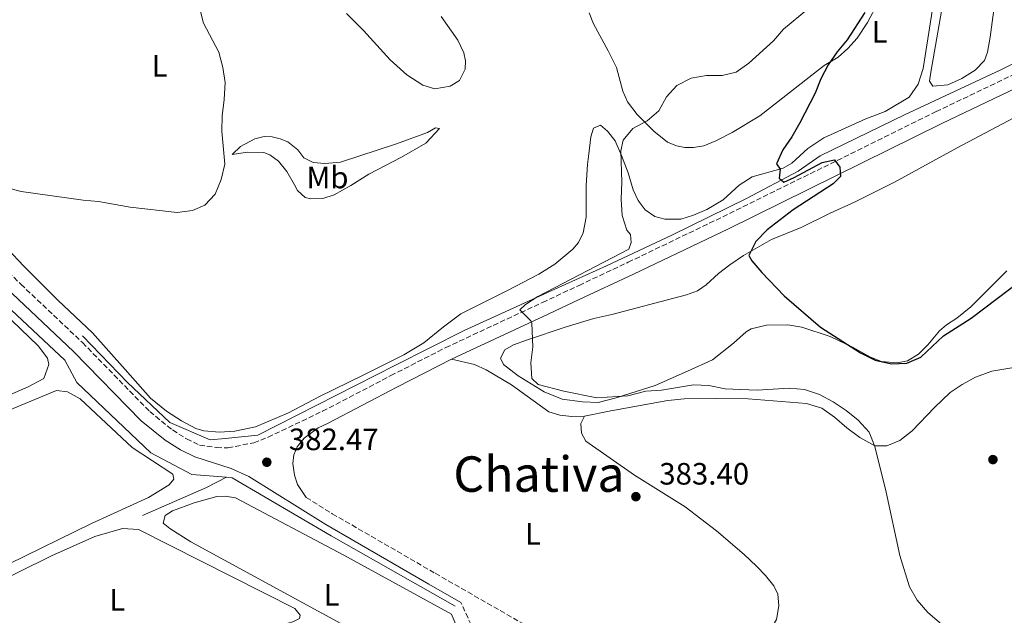
# Model space of a CAD drawing. Units: metres. Extents: x 628684 to 632182, y 4687978 to 4690353.
# Drawn here: x 629270 to 629590, y 4688136 to 4688329 of the extents above; entities that cross this region are included whole.
import ezdxf
from ezdxf.enums import TextEntityAlignment as Align

# ---------------------------------------------------------------- set-up
doc = ezdxf.new("R2010")
doc.units = ezdxf.units.M
doc.header["$MEASUREMENT"] = 0
doc.linetypes.add('DGN Style 3', pattern=[2.435890702152634, 1.739921930109024, -0.6959687720436097])
for name, color, linetype, lineweight in [('Acequia de obra', 4, 'Continuous', 0), ('Camino', 7, 'DGN Style 3', 0), ('Cauce permanente', 151, 'Continuous', 13), ('Cota de punto acotado terreno', 7, 'Continuous', 0), ('Curva de nivel directora', 30, 'Continuous', 30), ('Curva de nivel intermedia', 30, 'Continuous', 0), ('Etiqueta de uso rústico', 92, 'Continuous', 0), ('Línea de cambio de uso (parcela vista)', 92, 'Continuous', 0), ('Margen derecho', 7, 'Continuous', 0), ('Punto acotado terreno (símbolo)', 7, 'Continuous', 0), ('Texto de Área (paraje) menor', 7, 'Continuous', 0)]:
    doc.layers.add(name, color=color, linetype=linetype, lineweight=lineweight)
doc.styles.add('Style-Arial', font='arial.ttf')

# ---------------------------------------------------------------- blocks, each defined once
blk = doc.blocks.new('5PATER')
at = {"layer": 'Cauce permanente', "linetype": 'Continuous', "lineweight": 0}
h = blk.add_hatch(color=51, dxfattribs=at)
edge = h.paths.add_edge_path()
edge.add_ellipse((0, 0), major_axis=(-0.1095731443231308, -0.1110710700762829), ratio=0.9994222409660317, start_angle=0, end_angle=360)

msp = doc.modelspace()

# ---------------------------------------------------------------- linework, layer by layer
at = {"layer": 'Acequia de obra', "color": 4, "linetype": 'Continuous', "lineweight": 0, "extrusion": (0.312425695079596, -0.734492760328185, 0.6024205923435177), "elevation": -3246583.763506124, "flags": 128}
msp.add_lwpolyline([(2414185.456254566, 2450817.477248041), (2414178.263259631, 2450816.675422707), (2414155.557010071, 2450816.274510039)], dxfattribs=at)
at = {"layer": 'Acequia de obra', "color": 4, "linetype": 'Continuous', "lineweight": 0}
for points in [[(629290.4400000004, 4688226.600000001, 383.2899999999936), (629305.0499999998, 4688211.529999999, 383.2899999999936), (629318.8300000001, 4688198.51, 382.6499999999942), (629331.9299999997, 4688192.890000001, 382.6499999999942), (629336.7100000001, 4688193.300000001, 382.6499999999942), (629347.4000000004, 4688194.390000001, 382.6499999999942), (629392.0800000001, 4688217.08, 381.6900000000023), (629414.3099999997, 4688228.4, 380.7299999999959), (629443.79, 4688241.75, 380.0899999999965), (629460.54, 4688249.33, 378.8099999999977), (629481.7100000001, 4688259.289999999, 376.8800000000047), (629506.0199999996, 4688271.210000001, 375.9199999999983), (629522.7800000003, 4688280.08, 374.320000000007), (629529.9199999999, 4688285.02, 373.679999999993), (629557.2199999997, 4688298.33, 372.3899999999995), (629588.5199999996, 4688312.9, 370.7899999999936), (629616.8099999997, 4688326.99, 370.1499999999942), (629645.9699999997, 4688341.060000001, 369.8300000000018), (629707.9400000004, 4688370.51, 367.5800000000018), (629737.7400000002, 4688385.100000001, 366.6199999999953), (629738.9900000002, 4688385.720000001, 366.6199999999953)], [(629174.5800000001, 4688250.58, 384.9700000000012), (629183.4199999999, 4688252.75, 384.570000000007), (629198.0700000003, 4688265.359999999, 384.25), (629216.9900000002, 4688282.09, 384.570000000007), (629284.7400000002, 4688218.77, 382.6499999999942), (629288.6500000004, 4688211.430000001, 382.0099999999948), (629312.6600000003, 4688188.689999999, 381.6900000000023), (629325.9299999997, 4688181.619999999, 381.6900000000023), (629337.1500000004, 4688180.720000001, 381.6900000000023)], [(629337.1500000004, 4688180.720000001, 381.6900000000023), (629338.9900000002, 4688180.57, 381.6900000000023), (629371.2000000002, 4688161.75, 381.6900000000023), (629411.3799999999, 4688138.890000001, 381.3699999999953)]]:
    msp.add_polyline3d(points, dxfattribs=at)
at = {"layer": 'Camino', "color": 7, "linetype": 'DGN Style 3', "lineweight": 0}
for points in [[(629467.5399999992, 4688250.480000001, 378.3300000000018), (629498.2699999984, 4688265.239999999, 376.9100000000035), (629567.5199999987, 4688299.359999999, 373.0800000000017), (629615.9899999986, 4688322.530000002, 370.9600000000065), (629637.2099999995, 4688332.330000003, 370.9600000000065), (629673.2399999984, 4688349.050000002, 370.3099999999977), (629703.1799999987, 4688363.430000001, 368.7500000000001), (629726.4899999971, 4688374.480000001, 368.070000000007), (629730.9999999999, 4688376.350000002, 368.070000000007), (629736.57, 4688379.190000001, 367.7500000000001), (629739.1700000018, 4688381.109999999, 367.7500000000001), (629740.4799999993, 4688383.899999999, 368.070000000007), (629741.2199999992, 4688386.690000002, 367.9900000000054)], [(629243.8199999998, 4688269.52, 385.020000000004), (629270.4299999997, 4688243.350000002, 383.7200000000012), (629290.4400000012, 4688224.430000001, 383.5399999999937), (629312.27, 4688202.04, 382.7599999999948), (629319.6700000007, 4688196.070000002, 382.7599999999948), (629324.2199999993, 4688193.199999999, 382.7599999999948), (629328.4400000017, 4688191.180000002, 382.5), (629333.9800000003, 4688190.350000002, 382.5), (629337.6399999993, 4688190.32, 382.5), (629346.01, 4688191.88, 382.5), (629350.6599999992, 4688193.730000001, 382.5), (629368.3199999994, 4688202.13, 382.2100000000065), (629390.5399999993, 4688213.710000002, 381.8500000000058), (629408.3400000003, 4688222.800000003, 381.0899999999966), (629439.7699999993, 4688237.449999999, 379.8600000000007), (629451.6099999989, 4688243.000000002, 379.2100000000063), (629467.5399999992, 4688250.480000001, 378.3300000000018)], [(629363.030000001, 4688174.180000001, 382.4199999999984), (629371.5100000012, 4688168.91, 382.4100000000035), (629404.9299999995, 4688149.570000002, 381.8099999999977), (629442.4699999993, 4688128.06, 381.8000000000029), (629453.5500000013, 4688122.830000003, 381.8000000000029), (629458.9800000006, 4688120.270000001, 381.8000000000029), (629465.9999999991, 4688118.340000001, 381.8000000000029), (629471.8399999996, 4688117.61, 381.8000000000029), (629482.010000002, 4688117.620000001, 381.1699999999982), (629487.3299999972, 4688118.63, 380.8399999999966), (629505.9100000004, 4688122.38, 380.5599999999978)], [(629417.6499999977, 4688130.620000001, 381.2200000000012), (629413.2699999989, 4688140.059999999, 381.8099999999977)]]:
    msp.add_polyline3d(points, dxfattribs=at)
at = {"layer": 'Curva de nivel directora', "color": 30, "linetype": 'Continuous', "lineweight": 30, "elevation": 375, "flags": 128}
msp.add_lwpolyline([(629544.4000000004, 4688331.550000001), (629538.6499999993, 4688322.640000002), (629535.4500000007, 4688318.800000001), (629532.519999998, 4688314.59), (629530.1199999996, 4688310.050000001), (629528.3099999992, 4688305.390000002), (629523.3099999991, 4688295.77), (629520.7299999997, 4688291.220000002), (629517.7799999993, 4688286.99), (629515.7599999986, 4688282.41), (629516.8699999995, 4688280.670000001), (629516.6300000004, 4688277.740000002), (629518.0399999986, 4688276.529999999), (629521.4099999992, 4688277.960000002), (629530.5699999989, 4688282.850000001), (629534.4899999995, 4688283.76), (629536.2399999996, 4688281.34), (629536.480000001, 4688278.330000001), (629534.0899999995, 4688275.939999999), (629521.0899999996, 4688267.480000001), (629512.7199999989, 4688261.03), (629508.9900000005, 4688257.270000001), (629506.7199999996, 4688252.720000001), (629507.739999999, 4688250.95), (629510.989999999, 4688247.15), (629518.2300000008, 4688239.57), (629529.9599999988, 4688229.4), (629543.01, 4688221.140000002), (629547.7899999989, 4688218.680000001), (629552.99, 4688217.529999999), (629557.979999999, 4688217.740000002), (629562.5999999992, 4688219.74), (629569.9699999986, 4688226.600000001), (629578.869999999, 4688232.310000001), (629595.4000000004, 4688244.760000001)], dxfattribs=at)
at = {"layer": 'Curva de nivel intermedia', "color": 30, "linetype": 'Continuous', "lineweight": 0, "flags": 128}
for points, elevation in [([(629328.4300000004, 4688333.150000001), (629329.6700000009, 4688328.079999999), (629334.670000001, 4688318.619999998), (629335.9900000021, 4688313.740000002), (629336.7100000017, 4688308.79), (629336.4400000012, 4688303.32), (629335.7599999995, 4688297.989999999), (629335.7100000003, 4688292.989999999), (629336.6100000012, 4688282.300000001), (629335.4100000008, 4688277.350000001), (629333.4500000007, 4688272.550000001), (629330.1900000017, 4688269.039999999), (629326.1799999995, 4688267.24), (629321.2100000007, 4688266.659999999), (629305.9400000023, 4688268.390000002), (629295.6800000005, 4688270.17), (629290.7000000007, 4688270.590000001), (629270.480000001, 4688273.480000001), (629255.2200000016, 4688277.48)], 385), ([(629526.1299999999, 4688332.840000001), (629517.9500000014, 4688326.140000001), (629514.7300000006, 4688322.319999999), (629506.770000001, 4688315.079999999), (629502.6700000018, 4688312.220000001), (629498.0500000016, 4688311.140000002), (629492.9700000009, 4688311.05), (629488.0400000003, 4688310.210000001), (629483.3600000021, 4688307.84), (629480.0100000014, 4688304.17), (629477.4800000011, 4688299.579999999), (629473.7599999995, 4688296.430000001), (629469.1300000006, 4688293.880000001), (629465.9200000009, 4688290.159999999), (629465.2100000001, 4688286.680000001), (629465.4699999993, 4688276.51), (629465.3100000008, 4688271.009999999), (629465.6100000001, 4688265.67), (629467.1500000001, 4688260.92), (629468.2800000012, 4688259.539999997), (629468.5200000004, 4688256.92), (629467.7400000002, 4688254.73), (629438.2699999994, 4688239.42), (629434.2599999995, 4688236.83), (629432.4400000002, 4688235.099999998), (629436.0099999997, 4688231.49), (629436.2900000013, 4688230.720000001), (629436.66, 4688223.039999999), (629435.9400000003, 4688217.82), (629436.3000000002, 4688212.829999999), (629438.35, 4688210.789999999), (629446.6600000003, 4688208.630000002), (629457.4000000004, 4688206.499999999), (629467.4299999997, 4688207.109999999), (629473.3500000006, 4688208.649999999), (629478.3500000007, 4688209.039999999), (629488.7700000011, 4688210.679999999), (629493.7700000012, 4688210.520000001), (629499.0400000017, 4688209.449999999), (629504.0799999998, 4688209.159999999), (629509.4199999997, 4688209.019999998), (629519.790000001, 4688209.600000001), (629524.7799999998, 4688209.239999999), (629529.6500000004, 4688207.619999999), (629534.1299999997, 4688205.189999999), (629538.3300000017, 4688202.399999999), (629542.1800000007, 4688199.21), (629545.7600000014, 4688195.399999999), (629547.6300000001, 4688190.67), (629551.3499999995, 4688175.880000002), (629555.7999999997, 4688155.32), (629558.9100000011, 4688145.230000001), (629561.3699999999, 4688140.880000001), (629564.8299999998, 4688136.88), (629572.9200000013, 4688129.939999999)], 380.0000000000001)]:
    msp.add_lwpolyline(points, dxfattribs=dict(at, elevation=elevation))
at = {"layer": 'Línea de cambio de uso (parcela vista)', "color": 92, "linetype": 'Continuous', "lineweight": 0, "elevation": 380.6799999999931, "flags": 128}
msp.add_lwpolyline([(629412.25, 4688113.57), (629399.6900000004, 4688119.4), (629325.6399999997, 4688159.730000001), (629318.79, 4688164.09), (629316.6299999999, 4688165.800000001), (629317.2599999999, 4688168.380000001), (629319.6600000003, 4688169.800000001), (629326.6399999997, 4688172.42), (629334.0899999999, 4688174.460000001), (629336.7800000003, 4688174.630000001), (629340.0599999997, 4688174.01), (629375.2800000003, 4688155.470000001), (629410.2199999997, 4688136.350000001), (629416.2800000003, 4688121.76), (629416.6799999997, 4688117.84), (629416.2199999997, 4688115.15), (629415.2000000002, 4688114.02), (629412.25, 4688113.57)], dxfattribs=at)
at = {"layer": 'Línea de cambio de uso (parcela vista)', "color": 92, "linetype": 'Continuous', "lineweight": 0}
for points in [[(629566.4900000002, 4688307.619999999, 372.3899999999995), (629565.4199999999, 4688309.220000001, 372.3899999999995), (629565.79, 4688312.15, 372.3899999999995), (629571.2199999997, 4688343.180000001, 372.3899999999995), (629574.2199999997, 4688363.810000001, 372.3899999999995), (629580.3600000005, 4688397.850000001, 372.3899999999995), (629581.5599999997, 4688403.09, 372.7100000000065), (629583.4000000004, 4688412.42, 372.7100000000065), (629584.5499999998, 4688423.34, 372.7100000000065), (629586.1299999999, 4688427.119999999, 372.7100000000065), (629588.2100000001, 4688428.869999999, 372.7100000000065), (629590.4100000003, 4688429.970000001, 372.7100000000065)], [(629591.6600000003, 4688365.84, 372.3899999999995), (629588.9800000006, 4688352.689999999, 372.3899999999995), (629585.1100000005, 4688323.58, 372.3899999999995), (629584.1699999999, 4688318.640000001, 372.3899999999995), (629583.2000000002, 4688315.980000001, 372.3899999999995), (629580.2100000001, 4688312.859999999, 372.3899999999995), (629575.8899999997, 4688310.140000001, 372.3899999999995), (629571.3099999997, 4688308.02, 372.3899999999995), (629566.4900000002, 4688307.619999999, 372.3899999999995)], [(629568.4100000003, 4688345.77, 373.0299999999988), (629563.3099999997, 4688313.359999999, 372.7100000000065), (629561.6799999997, 4688308.33, 372.7100000000065), (629558.7599999999, 4688304.050000001, 373.0299999999988), (629550.9400000004, 4688299.369999999, 373.3500000000058), (629544.7199999997, 4688297.01, 373.3500000000058), (629531.04, 4688290.869999999, 374.6399999999995), (629525.8899999997, 4688287.42, 374.6399999999995), (629520.7300000006, 4688282.600000001, 375.6000000000058), (629517.9299999997, 4688281.07, 375.6000000000058), (629507.79, 4688278.220000001, 375.9199999999983), (629503.5999999996, 4688275.49, 376.5599999999977), (629498.3600000005, 4688270.710000001, 376.5599999999977), (629493.1299999999, 4688267.609999999, 377.1999999999971), (629488.8099999997, 4688265.789999999, 377.1999999999971), (629484.7100000001, 4688264.529999999, 377.5200000000041)], [(629454.8899999997, 4688331.42, 382.6499999999942), (629456.3099999997, 4688327.880000001, 382.0099999999948), (629461.0999999996, 4688319.100000001, 382.3300000000018), (629463.7300000006, 4688313.699999999, 381.6900000000023), (629465.8600000005, 4688305.980000001, 381.6900000000023), (629467.3399999999, 4688302.529999999, 381.0500000000029), (629470.5, 4688298.41, 380.0899999999965), (629475.9299999997, 4688293.039999999, 378.8099999999977), (629480.29, 4688289.480000001, 377.8399999999965), (629483.2100000001, 4688288.25, 377.5200000000041), (629485.9100000003, 4688287.710000001, 377.5200000000041), (629488.7999999998, 4688287.74, 377.5200000000041), (629492.1600000003, 4688288.230000001, 376.8800000000047), (629496.04, 4688289.880000001, 376.5599999999977), (629501.2699999996, 4688292.640000001, 376.5599999999977), (629510.2599999999, 4688298.039999999, 375.9199999999983), (629526.1900000004, 4688310.439999999, 375.2799999999988), (629531.2100000001, 4688314.32, 374.6399999999995), (629535.75, 4688317, 374.6399999999995), (629538.8200000003, 4688319.82, 374.6399999999995), (629541.8600000005, 4688323.199999999, 374.6399999999995), (629545.2100000001, 4688328.25, 374.320000000007), (629548.5700000003, 4688334.59, 374.320000000007)], [(629376.0999999996, 4688331.189999999, 382.3300000000018), (629381.6699999999, 4688325.689999999, 382.0099999999948), (629390.3300000001, 4688316.230000001, 381.3699999999953), (629395.6799999997, 4688311.32, 381.3699999999953), (629400.8600000005, 4688307.970000001, 381.3699999999953), (629404.8499999996, 4688306.76, 381.6900000000023), (629409.7300000006, 4688307.65, 381.6900000000023), (629412.7800000003, 4688309.439999999, 381.6900000000023), (629414.7000000002, 4688313.16, 381.6900000000023), (629414.79, 4688315.800000001, 381.3699999999953), (629414.2300000006, 4688318.430000001, 381.0500000000029), (629412.2199999997, 4688322.550000001, 381.0500000000029), (629406.9000000004, 4688330.26, 380.7299999999959)], [(629578.8099999997, 4688236.060000001, 373.3899999999995), (629574.2199999997, 4688232.390000001, 374.0299999999988), (629570.9299999997, 4688230.220000001, 374.0299999999988), (629568.6399999997, 4688228.220000001, 374.0299999999988), (629564.8600000005, 4688223.680000001, 374.3500000000058), (629561.7800000003, 4688220.65, 374.3500000000058), (629558.1900000004, 4688218.52, 375.6399999999995), (629554.8799999999, 4688217.82, 375.6399999999995), (629549.8399999999, 4688218.279999999, 375.320000000007), (629546.2000000002, 4688219.689999999, 375.320000000007), (629540.5800000001, 4688222.869999999, 375.320000000007), (629533.1600000003, 4688226.41, 375.320000000007), (629523.9800000006, 4688229.449999999, 375.320000000007), (629519.4199999999, 4688230.17, 375.9600000000065), (629512.4900000002, 4688230.130000001, 376.2799999999988), (629507.5300000003, 4688228.92, 376.9199999999983), (629505.8899999997, 4688227.9, 376.9199999999983), (629501.7699999996, 4688224.230000001, 376.9199999999983), (629494.8899999997, 4688218.859999999, 377.8800000000047), (629486.8600000005, 4688215.130000001, 378.1999999999971), (629476.3300000001, 4688210.52, 379.1600000000035), (629463.6500000004, 4688206.539999999, 380.1199999999953), (629457.8499999996, 4688204.949999999, 380.1199999999953), (629452.7400000002, 4688205.180000001, 380.4499999999971), (629446.1299999999, 4688206.109999999, 380.7700000000041), (629440.3099999997, 4688208.439999999, 380.7700000000041), (629431.8899999997, 4688213.65, 380.4499999999971), (629427.1399999997, 4688217.279999999, 380.4499999999971), (629426.1600000003, 4688219.42, 380.4499999999971), (629427.54, 4688222.060000001, 380.4499999999971), (629430.3200000003, 4688223.75, 380.4499999999971), (629434.5599999997, 4688225.17, 380.4499999999971), (629447.4800000006, 4688229.5, 379.4799999999959), (629456.4400000004, 4688232.300000001, 379.1600000000035), (629462.29, 4688233.51, 378.5200000000041), (629486.4800000006, 4688239.92, 376.2799999999988), (629490.0199999996, 4688241.27, 375.9600000000065), (629492.8300000001, 4688243.140000001, 375.9600000000065), (629496.8600000005, 4688246.9, 375.6399999999995), (629500.5800000001, 4688249.630000001, 375.320000000007), (629505.04, 4688252.65, 375), (629514.1100000005, 4688257.84, 374.3500000000058), (629523.7000000002, 4688261.810000001, 373.7100000000065), (629533.1500000004, 4688266.430000001, 373.7100000000065), (629541.2300000006, 4688270.07, 373.070000000007), (629554.0099999999, 4688276.52, 372.75), (629574.3200000003, 4688287.65, 372.429999999993), (629609.3200000003, 4688306.109999999, 370.8300000000018)], [(629484.7100000001, 4688264.529999999, 377.5200000000041), (629479.4199999999, 4688264.52, 377.5200000000041), (629476.2000000002, 4688265.359999999, 377.8399999999965), (629473.1100000005, 4688267.5, 378.4799999999959), (629470.8099999997, 4688270.529999999, 379.1300000000047), (629469.2000000002, 4688274.02, 379.7700000000041), (629467.6100000005, 4688279.5, 379.7700000000041), (629465.4500000002, 4688285.109999999, 379.7700000000041), (629463.3799999999, 4688289.869999999, 380.7299999999959), (629460.8300000001, 4688293.029999999, 381.3699999999953), (629458.6100000005, 4688295, 382.0099999999948), (629456.3600000005, 4688294.02, 382.3300000000018), (629455.4699999997, 4688291.17, 382.6499999999942), (629454.75, 4688285.730000001, 382.6499999999942), (629454.4000000004, 4688282.24, 382.9700000000012), (629453.9500000002, 4688275.41, 383.2899999999936), (629453.9100000003, 4688265.140000001, 383.6100000000006), (629452.9199999999, 4688260.09, 383.6100000000006), (629451.4900000002, 4688256.91, 383.6100000000006), (629449.5700000003, 4688254.74, 383.6100000000006), (629443.7400000002, 4688249.869999999, 383.2899999999936), (629438.5999999996, 4688246.609999999, 383.2899999999936), (629428.3700000001, 4688241.33, 382.6499999999942), (629413.2599999999, 4688233.710000001, 382.3300000000018), (629407.5899999999, 4688229.539999999, 381.6900000000023), (629401.2800000003, 4688224.34, 381.3699999999953), (629394.75, 4688220.480000001, 381.3699999999953), (629381.7800000003, 4688213.949999999, 382.0099999999948), (629367.4199999999, 4688206.930000001, 382.3300000000018), (629357.2999999998, 4688201.65, 382.3300000000018), (629346.5800000001, 4688197.119999999, 382.3300000000018), (629339.9199999999, 4688195.680000001, 382.0099999999948), (629334.9199999999, 4688195.380000001, 382.0099999999948), (629329.8099999997, 4688195.83, 382.0099999999948), (629327.2300000006, 4688196.57, 382.0099999999948), (629322.5899999999, 4688199.07, 382.3300000000018), (629317.6799999997, 4688202.15, 382.3300000000018), (629312.5499999998, 4688206.42, 382.6499999999942), (629304.2699999996, 4688215.720000001, 382.9700000000012), (629293.6600000003, 4688227.640000001, 383.929999999993), (629282.4100000003, 4688238.210000001, 383.929999999993), (629271.3799999999, 4688249.210000001, 384.25), (629260.7199999997, 4688260.430000001, 384.25)], [(629364.5999999996, 4688271.08, 383.2899999999936), (629362.7699999996, 4688271.5, 383.2899999999936), (629360.2300000006, 4688273.800000001, 383.2899999999936), (629359.2000000002, 4688275.57, 383.929999999993), (629356.75, 4688279.960000001, 384.25), (629354.04, 4688283.33, 384.570000000007), (629351.29, 4688285.350000001, 384.570000000007), (629349.3499999996, 4688286.09, 384.570000000007), (629343.9699999997, 4688286.220000001, 384.570000000007), (629339.0300000003, 4688285.439999999, 383.929999999993), (629341.7000000002, 4688288.029999999, 383.929999999993), (629346.3600000005, 4688290.59, 383.6100000000006), (629349.4199999999, 4688291.25, 383.6100000000006), (629352, 4688291.16, 383.2899999999936), (629354.5899999999, 4688290.59, 383.2899999999936), (629357.1200000001, 4688289.58, 382.9700000000012), (629360.3600000005, 4688286.970000001, 382.9700000000012), (629362.3099999997, 4688284.4, 382.9700000000012), (629365.2800000003, 4688282.859999999, 382.9700000000012), (629369.1500000004, 4688282.51, 382.9700000000012), (629374.1500000004, 4688282.970000001, 382.9700000000012), (629392.3799999999, 4688288.890000001, 382.9700000000012), (629402.4600000001, 4688292.550000001, 382.9700000000012), (629405.0300000003, 4688294.07, 382.9700000000012), (629406.2699999996, 4688293.869999999, 382.9700000000012), (629401.8899999997, 4688289.16, 383.929999999993), (629393.9699999997, 4688284.600000001, 383.929999999993), (629383.3600000005, 4688279.050000001, 383.929999999993), (629377.5300000003, 4688275.41, 383.929999999993), (629372.1200000001, 4688272.369999999, 383.2899999999936), (629368.4699999997, 4688271.16, 383.2899999999936), (629364.5999999996, 4688271.08, 383.2899999999936)], [(629590.5099999999, 4688247.680000001, 373.070000000007), (629586.1799999997, 4688243.359999999, 373.070000000007), (629578.8099999997, 4688236.060000001, 373.3899999999995)], [(629194.4400000004, 4688177.550000001, 382.6000000000058), (629189.5999999996, 4688177.949999999, 382.6000000000058), (629187.1100000005, 4688179.930000001, 382.6000000000058), (629186.4500000002, 4688182.77, 382.6000000000058), (629187.4500000002, 4688186.699999999, 382.6000000000058), (629190.0599999997, 4688189.939999999, 382.6000000000058), (629197.5499999998, 4688195.789999999, 382.6000000000058), (629205.2100000001, 4688200.470000001, 382.9199999999983), (629233.9900000002, 4688222.15, 382.9199999999983), (629251.4199999999, 4688235.75, 382.6000000000058), (629255.7599999999, 4688237.92, 382.6000000000058), (629259.5800000001, 4688237.57, 382.6000000000058), (629264.7100000001, 4688234.32, 382.6000000000058), (629276.0099999999, 4688223.430000001, 382.9199999999983), (629279.04, 4688219.369999999, 382.9199999999983), (629279.4900000002, 4688217.27, 382.9199999999983), (629277.8499999996, 4688212.800000001, 382.9199999999983), (629272.5499999998, 4688209.92, 382.9199999999983), (629230.8399999999, 4688191.970000001, 382.9199999999983), (629204.4100000003, 4688181.109999999, 382.6000000000058), (629199.4800000006, 4688179.09, 382.6000000000058), (629194.4400000004, 4688177.550000001, 382.6000000000058)], [(629410.2000000002, 4688219, 381.0899999999965), (629417.6799999997, 4688217.32, 381.0899999999965), (629421.4500000002, 4688215.57, 381.0899999999965), (629429.6500000004, 4688210.730000001, 381.0899999999965), (629441.7999999998, 4688201.939999999, 382.3699999999953), (629445.3499999996, 4688200.890000001, 382.3699999999953), (629449.2800000003, 4688200.430000001, 382.3699999999953), (629453.3600000005, 4688200.51, 382.3699999999953)], [(629453.3600000005, 4688200.51, 382.3699999999953), (629461.9500000002, 4688202.279999999, 382.3699999999953), (629480.4000000004, 4688205.630000001, 381.7299999999959), (629485.6900000004, 4688206.199999999, 381.4100000000035), (629495.9400000004, 4688206.34, 381.4100000000035), (629506.5199999996, 4688206.130000001, 380.7599999999948), (629525.4000000004, 4688204.699999999, 380.7599999999948), (629530.3799999999, 4688203.199999999, 380.4400000000023), (629534.54, 4688200.25, 380.1199999999953), (629538.5099999999, 4688196.77, 379.8000000000029), (629542.75, 4688193.640000001, 379.4799999999959), (629547.6799999997, 4688190.9, 379.1600000000035), (629551.5499999998, 4688190.91, 378.5200000000041), (629555.7800000003, 4688192.689999999, 378.1999999999971), (629559.7699999996, 4688195.76, 377.8800000000047), (629567.0099999999, 4688203.41, 377.2400000000052), (629572.1200000001, 4688208.189999999, 377.2400000000052), (629575.9699999997, 4688210.869999999, 377.2400000000052), (629580.29, 4688213.25, 377.2400000000052), (629585.5999999996, 4688215.109999999, 377.5599999999977), (629592.0599999997, 4688216.26, 378.5200000000041)], [(629257.6699999999, 4688198.859999999, 381.6399999999995), (629281.9600000001, 4688208.9, 381.6399999999995), (629285.5599999997, 4688208.439999999, 381.6399999999995), (629289.7100000001, 4688206.210000001, 381.6399999999995), (629306.5300000003, 4688190.41, 381.6399999999995), (629319.75, 4688181.779999999, 381.6399999999995), (629320.0800000001, 4688180.07, 381.6399999999995), (629318.54, 4688178.279999999, 381.6399999999995), (629311.8399999999, 4688174.16, 381.6399999999995), (629293.4100000003, 4688165.710000001, 381.6399999999995), (629266.4600000001, 4688152.59, 381.6399999999995)], [(629453.3600000005, 4688200.51, 382.3699999999953), (629452.1799999997, 4688198.230000001, 382.3699999999953), (629452.3700000001, 4688195.039999999, 382.3699999999953), (629453.7699999996, 4688192.449999999, 382.6900000000023), (629469.6100000005, 4688181.359999999, 383.3300000000018), (629486.0199999996, 4688171.17, 383.3300000000018), (629496.29, 4688163.390000001, 383.3300000000018), (629505.2300000006, 4688155.66, 382.6900000000023), (629509.2000000002, 4688151.930000001, 382.6900000000023), (629512.1100000005, 4688148.810000001, 382.3699999999953), (629514.8399999999, 4688145.52, 382.3699999999953), (629516.1500000004, 4688142.84, 382.3699999999953), (629516.5099999999, 4688139.050000001, 382.3699999999953), (629515.7000000002, 4688134.539999999, 382.0500000000029), (629513.9199999999, 4688131.41, 381.7299999999959), (629511.0099999999, 4688128.77, 381.4100000000035), (629505.9100000003, 4688122.380000001, 380.5599999999977)], [(629273.9299999997, 4688117.859999999, 380.679999999993), (629269.2000000002, 4688118.039999999, 380.3600000000006), (629265.2599999999, 4688120.060000001, 380.3600000000006), (629257.5899999999, 4688126.890000001, 380.3600000000006), (629251.2000000002, 4688134.050000001, 380.3600000000006), (629250.3799999999, 4688136.74, 380.3600000000006), (629251.4900000002, 4688139.27, 380.3600000000006), (629258.6600000003, 4688144.529999999, 380.3600000000006), (629280.4100000003, 4688155.25, 380.3600000000006), (629294.4000000004, 4688161.52, 380.3600000000006), (629303.4699999997, 4688164.109999999, 380.3600000000006), (629308.6299999999, 4688163.76, 380.3600000000006), (629359.3099999997, 4688138.119999999, 380.3600000000006), (629361.0999999996, 4688136.039999999, 380.3600000000006), (629360.8399999999, 4688134.91, 380.3600000000006), (629358.75, 4688133.82, 380.3600000000006), (629352.2599999999, 4688132.109999999, 380.679999999993), (629328.04, 4688128.57, 380.679999999993), (629304.7999999998, 4688124.130000001, 380.3600000000006), (629280.4800000006, 4688118.810000001, 380.679999999993), (629273.9299999997, 4688117.859999999, 380.679999999993)]]:
    msp.add_polyline3d(points, dxfattribs=at)
at = {"layer": 'Margen derecho', "color": 7, "linetype": 'Continuous', "lineweight": 0}
for points in [[(629187.6799999988, 4688323.739999998, 389.4900000000054), (629191.2799999998, 4688323.600000002, 389.1699999999982), (629194.2999999993, 4688322.270000001, 389.1699999999982), (629196.6199999995, 4688320.300000001, 389.1699999999982), (629198.4600000012, 4688317.730000001, 389.1699999999982), (629201.1900000004, 4688311.57, 388.520000000004), (629203.8000000011, 4688307.300000001, 388.3399999999966), (629210.2499999997, 4688298.56, 387.5599999999977), (629215.8799999978, 4688292.090000001, 387.2400000000052), (629240.9200000009, 4688266.620000001, 385.020000000004), (629267.5899999987, 4688240.390000001, 383.7200000000012), (629287.5599999978, 4688221.510000003, 383.5399999999937), (629309.5000000006, 4688199, 382.7599999999948), (629317.2800000013, 4688192.730000001, 382.7599999999948), (629322.239999999, 4688189.600000003, 382.7599999999948), (629326.9100000004, 4688187.359999999, 382.5), (629338.6999999988, 4688183.530000002, 382.4400000000024), (629344.3899999995, 4688180.930000001, 382.4400000000024), (629369.399999999, 4688165.390000002, 382.4100000000035), (629402.8799999976, 4688146.010000003, 381.8099999999977), (629413.2699999989, 4688140.059999999, 381.8099999999977)], [(629410.1999999977, 4688219, 381.0899999999966), (629441.5599999975, 4688233.620000001, 379.8600000000007), (629451.6900000017, 4688238.370000003, 379.300000000003), (629469.3399999985, 4688246.640000001, 378.3300000000018), (629500.1499999982, 4688261.359999999, 376.9100000000035), (629569.3999999985, 4688295.480000001, 373.0800000000017), (629617.8199999993, 4688318.63, 370.9600000000065)], [(629363.030000001, 4688174.180000001, 382.4199999999984), (629360.2600000015, 4688178.350000001, 382.4199999999984), (629359.2699999993, 4688181.410000001, 382.4199999999984), (629358.7600000018, 4688185.170000004, 382.4199999999984), (629359.0100000021, 4688188.020000001, 382.4199999999984), (629360.0699999994, 4688190.609999999, 382.4199999999984), (629362.4200000007, 4688193.420000004, 382.4199999999984), (629366.909999999, 4688196.77, 382.2599999999949), (629370.2100000004, 4688198.340000001, 382.2100000000065), (629392.4799999995, 4688209.95, 381.8500000000058), (629410.1999999977, 4688219, 381.0899999999966)]]:
    msp.add_polyline3d(points, dxfattribs=at)

# ---------------------------------------------------------------- block references
at = {"layer": 'Punto acotado terreno (símbolo)', "color": 7, "linetype": 'Continuous', "lineweight": 0, "xscale": 10, "yscale": 10, "zscale": 10}
for p in [(629350.2600000014, 4688185.609999999, 382.4700000000017), (629585.9699999979, 4688186.460000001, 377.429999999993), (629470.0699999994, 4688174.440000002, 383.3999999999947)]:
    msp.add_blockref('5PATER', p, dxfattribs=at)

# ---------------------------------------------------------------- texts
at = {"layer": 'Cota de punto acotado terreno', "color": 7, "linetype": 'Continuous', "lineweight": 0, "style": 'Style-Arial'}
for s, p in [('382.47', (629357.4200000011, 4688189.530000002, 382.4700000000012)), ('383.40', (629477.6600000005, 4688178.359999999, 383.3999999999942))]:
    msp.add_text(s, height=7.000000000000002, dxfattribs=at).set_placement(p)
at = {"layer": 'Etiqueta de uso rústico', "color": 92, "linetype": 'Continuous', "lineweight": 0, "style": 'Style-Arial'}
for s, p in [('L', (629549.2114203797, 4688325.260010001, 374.070000000007)), ('L', (629315.481420379, 4688314.240009997, 386.2400000000052)), ('Mb', (629369.9602462439, 4688278.010009999, 383.1000000000058)), ('L', (629436.631420378, 4688162.400009998, 382.320000000007)), ('L', (629371.2814203802, 4688142.570009999, 380.679999999993)), ('L', (629301.7414203815, 4688140.950009998, 380.3600000000006))]:
    msp.add_text(s, height=7.000000000000002, dxfattribs=at).set_placement(p, align=Align.MIDDLE_CENTER)
at = {"layer": 'Texto de Área (paraje) menor', "color": 7, "linetype": 'Continuous', "lineweight": 0, "style": 'Style-Arial'}
msp.add_text('Chativa', height=11.5, dxfattribs=at).set_placement((629438.6159086071, 4688181.770009998, 381.9900000000052), align=Align.MIDDLE_CENTER)

doc.saveas('drawing.dxf')
